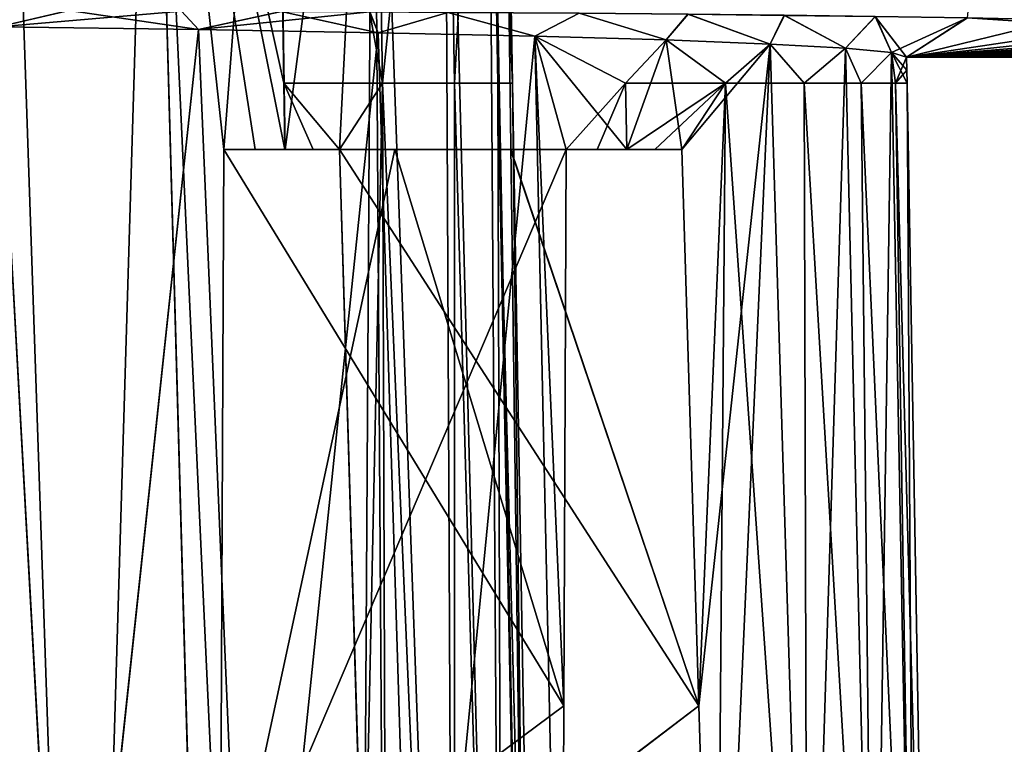
# Model space of a CAD drawing. Units: millimetres. Extents: x -28 to 28, y -26 to 80.
# Drawn here: x 8 to 14, y -13 to -8 of the extents above; entities that cross this region are included whole.
import ezdxf

# ---------------------------------------------------------------- set-up
doc = ezdxf.new("R2010")
doc.units = ezdxf.units.MM
doc.header["$LTSCALE"] = 65.185185
for name, color, linetype in [('1238', 7, 'CONTINUOUS'), ('1262', 7, 'CONTINUOUS'), ('1263', 7, 'CONTINUOUS'), ('1264', 7, 'CONTINUOUS'), ('1265', 7, 'CONTINUOUS'), ('1266', 7, 'CONTINUOUS'), ('1267', 7, 'CONTINUOUS'), ('1269', 7, 'CONTINUOUS'), ('1270', 7, 'CONTINUOUS'), ('1299', 7, 'CONTINUOUS'), ('1303', 7, 'CONTINUOUS'), ('1304', 7, 'CONTINUOUS'), ('1306', 7, 'CONTINUOUS')]:
    doc.layers.add(name, color=color, linetype=linetype)

msp = doc.modelspace()

# ---------------------------------------------------------------- linework, layer by layer
at = {"layer": '1238', "color": 7, "linetype": 'Continuous'}
msp.add_3dface([(14.6053, -8.4583, -13.8491), (14.0088, -8.4471, -14.4885), (14.2602, -6.0913, -14.2319), (14.6053, -8.4583, -13.8491)], dxfattribs=at)
at = {"layer": '1262', "color": 7, "linetype": 'Continuous'}
for points in [[(8.1842, -8.3992, 17.235), (7.3659, -8.3965, 17.3896), (7.7264, -8.5044, 11.2048), (8.1842, -8.3992, 17.235)], [(9.0231, -8.5221, 10.19), (8.1842, -8.3992, 17.235), (7.7264, -8.5044, 11.2048), (9.0231, -8.5221, 10.19)], [(8.9128, -8.402, 17.0731), (8.1842, -8.3992, 17.235), (9.0231, -8.5221, 10.19), (8.9128, -8.402, 17.0731)], [(9.5596, -8.4049, 16.9065), (8.9128, -8.402, 17.0731), (9.0231, -8.5221, 10.19), (9.5596, -8.4049, 16.9065)], [(10.1877, -8.5424, 9.0262), (9.5596, -8.4049, 16.9065), (9.0231, -8.5221, 10.19), (10.1877, -8.5424, 9.0262)], [(10.1326, -8.4078, 16.7373), (9.5596, -8.4049, 16.9065), (10.1877, -8.5424, 9.0262), (10.1326, -8.4078, 16.7373)], [(10.6398, -8.4108, 16.5669), (10.1326, -8.4078, 16.7373), (10.1877, -8.5424, 9.0262), (10.6398, -8.4108, 16.5669)], [(11.2034, -8.5651, 7.7302), (10.6398, -8.4108, 16.5669), (10.1877, -8.5424, 9.0262), (11.2034, -8.5651, 7.7302)], [(11.4903, -8.4168, 16.2237), (10.6398, -8.4108, 16.5669), (11.2034, -8.5651, 7.7302), (11.4903, -8.4168, 16.2237)], [(12.0545, -8.5896, 6.3225), (11.4903, -8.4168, 16.2237), (11.2034, -8.5651, 7.7302), (12.0545, -8.5896, 6.3225)], [(12.197, -8.4231, 15.8657), (11.4903, -8.4168, 16.2237), (12.0545, -8.5896, 6.3225), (12.197, -8.4231, 15.8657)], [(12.7294, -8.6158, 4.8229), (12.197, -8.4231, 15.8657), (12.0545, -8.5896, 6.3225), (12.7294, -8.6158, 4.8229)], [(12.8203, -8.4298, 15.4769), (12.197, -8.4231, 15.8657), (12.7294, -8.6158, 4.8229), (12.8203, -8.4298, 15.4769)], [(13.2188, -8.6432, 3.2517), (12.8203, -8.4298, 15.4769), (12.7294, -8.6158, 4.8229), (13.2188, -8.6432, 3.2517)], [(13.4096, -8.4376, 15.031), (12.8203, -8.4298, 15.4769), (13.2188, -8.6432, 3.2517), (13.4096, -8.4376, 15.031)], [(13.5151, -8.6715, 1.6329), (13.4096, -8.4376, 15.031), (13.2188, -8.6432, 3.2517), (13.5151, -8.6715, 1.6329)], [(14.0064, -8.4471, 14.4908), (13.4096, -8.4376, 15.031), (13.6136, -8.7, 0), (14.0064, -8.4471, 14.4908)], [(13.6136, -8.7, 0), (13.4096, -8.4376, 15.031), (13.5151, -8.6715, 1.6329), (13.6136, -8.7, 0)], [(17.9144, -8.7, 0), (14.0064, -8.4471, 14.4908), (13.6136, -8.7, 0), (17.9144, -8.7, 0)], [(17.9144, -8.7, 0), (14.6015, -8.4582, 13.8535), (14.0064, -8.4471, 14.4908), (17.9144, -8.7, 0)]]:
    msp.add_3dface(points, dxfattribs=at)
at = {"layer": '1263', "color": 7, "linetype": 'Continuous'}
for points in [[(7.3637, -8.3965, -17.39), (8.184, -8.3992, -17.2351), (7.7278, -8.5044, -11.2038), (7.3637, -8.3965, -17.39)], [(8.184, -8.3992, -17.2351), (8.9134, -8.402, -17.073), (7.7278, -8.5044, -11.2038), (8.184, -8.3992, -17.2351)], [(7.7278, -8.5044, -11.2038), (8.9134, -8.402, -17.073), (9.0246, -8.5222, -10.1887), (7.7278, -8.5044, -11.2038)], [(8.9134, -8.402, -17.073), (9.561, -8.4049, -16.9061), (9.0246, -8.5222, -10.1887), (8.9134, -8.402, -17.073)], [(9.561, -8.4049, -16.9061), (10.1342, -8.4079, -16.7367), (9.0246, -8.5222, -10.1887), (9.561, -8.4049, -16.9061)], [(9.0246, -8.5222, -10.1887), (10.1342, -8.4079, -16.7367), (10.1893, -8.5425, -9.0244), (9.0246, -8.5222, -10.1887)], [(10.1342, -8.4079, -16.7367), (10.6404, -8.4108, -16.5666), (10.1893, -8.5425, -9.0244), (10.1342, -8.4079, -16.7367)], [(10.1893, -8.5425, -9.0244), (10.6404, -8.4108, -16.5666), (11.2039, -8.5651, -7.7295), (10.1893, -8.5425, -9.0244)], [(10.6404, -8.4108, -16.5666), (11.4905, -8.4168, -16.2236), (11.2039, -8.5651, -7.7295), (10.6404, -8.4108, -16.5666)], [(11.2039, -8.5651, -7.7295), (11.4905, -8.4168, -16.2236), (12.0542, -8.5896, -6.3231), (11.2039, -8.5651, -7.7295)], [(11.4905, -8.4168, -16.2236), (12.1967, -8.4231, -15.8658), (12.0542, -8.5896, -6.3231), (11.4905, -8.4168, -16.2236)], [(12.0542, -8.5896, -6.3231), (12.1967, -8.4231, -15.8658), (12.7289, -8.6158, -4.824), (12.0542, -8.5896, -6.3231)], [(12.1967, -8.4231, -15.8658), (12.8223, -8.4299, -15.4756), (12.7289, -8.6158, -4.824), (12.1967, -8.4231, -15.8658)], [(12.7289, -8.6158, -4.824), (12.8223, -8.4299, -15.4756), (13.2186, -8.6432, -3.2523), (12.7289, -8.6158, -4.824)], [(12.8223, -8.4299, -15.4756), (13.4129, -8.4377, -15.0283), (13.2186, -8.6432, -3.2523), (12.8223, -8.4299, -15.4756)], [(13.2186, -8.6432, -3.2523), (13.4129, -8.4377, -15.0283), (13.515, -8.6715, -1.6333), (13.2186, -8.6432, -3.2523)], [(13.4129, -8.4377, -15.0283), (14.0088, -8.4471, -14.4885), (13.515, -8.6715, -1.6333), (13.4129, -8.4377, -15.0283)], [(14.0088, -8.4471, -14.4885), (13.6136, -8.7, 0), (13.515, -8.6715, -1.6333), (14.0088, -8.4471, -14.4885)], [(14.0088, -8.4471, -14.4885), (14.6053, -8.4583, -13.8491), (13.6136, -8.7, 0), (14.0088, -8.4471, -14.4885)], [(14.6053, -8.4583, -13.8491), (15.1617, -8.4706, -13.1445), (13.6136, -8.7, 0), (14.6053, -8.4583, -13.8491)], [(15.1617, -8.4706, -13.1445), (15.6534, -8.4835, -12.4032), (13.6136, -8.7, 0), (15.1617, -8.4706, -13.1445)], [(15.6534, -8.4835, -12.4032), (16.0782, -8.497, -11.6296), (13.6136, -8.7, 0), (15.6534, -8.4835, -12.4032)], [(16.0782, -8.497, -11.6296), (16.4501, -8.5116, -10.7927), (13.6136, -8.7, 0), (16.0782, -8.497, -11.6296)], [(16.4501, -8.5116, -10.7927), (16.789, -8.5285, -9.8238), (13.6136, -8.7, 0), (16.4501, -8.5116, -10.7927)], [(16.789, -8.5285, -9.8238), (16.9492, -8.5383, -9.2637), (13.6136, -8.7, 0), (16.789, -8.5285, -9.8238)], [(16.9492, -8.5383, -9.2637), (17.1033, -8.5492, -8.6373), (13.6136, -8.7, 0), (16.9492, -8.5383, -9.2637)], [(17.1033, -8.5492, -8.6373), (17.2504, -8.5616, -7.9315), (13.6136, -8.7, 0), (17.1033, -8.5492, -8.6373)], [(17.2504, -8.5616, -7.9315), (17.3885, -8.5754, -7.1359), (13.6136, -8.7, 0), (17.2504, -8.5616, -7.9315)], [(17.3885, -8.5754, -7.1359), (17.5142, -8.591, -6.2424), (13.6136, -8.7, 0), (17.3885, -8.5754, -7.1359)], [(17.5142, -8.591, -6.2424), (17.6243, -8.6085, -5.2428), (13.6136, -8.7, 0), (17.5142, -8.591, -6.2424)], [(17.6243, -8.6085, -5.2428), (17.7176, -8.6279, -4.13), (13.6136, -8.7, 0), (17.6243, -8.6085, -5.2428)], [(17.7176, -8.6279, -4.13), (17.7945, -8.6495, -2.8948), (13.6136, -8.7, 0), (17.7176, -8.6279, -4.13)], [(17.7945, -8.6495, -2.8948), (17.8378, -8.6651, -1.9978), (13.6136, -8.7, 0), (17.7945, -8.6495, -2.8948)], [(17.8378, -8.6651, -1.9978), (17.878, -8.682, -1.0323), (13.6136, -8.7, 0), (17.8378, -8.6651, -1.9978)], [(17.878, -8.682, -1.0323), (17.9144, -8.7, 0), (13.6136, -8.7, 0), (17.878, -8.682, -1.0323)]]:
    msp.add_3dface(points, dxfattribs=at)
at = {"layer": '1264', "color": 7, "linetype": 'Continuous'}
for points in [[(6.8759, -16.5, -11.9073), (7.7278, -8.5044, -11.2038), (8.1711, -16.5, -11.0587), (6.8759, -16.5, -11.9073)], [(7.7278, -8.5044, -11.2038), (9.0246, -8.5222, -10.1887), (8.1711, -16.5, -11.0587), (7.7278, -8.5044, -11.2038)], [(8.1711, -16.5, -11.0587), (9.0246, -8.5222, -10.1887), (9.3625, -16.5, -10.07), (8.1711, -16.5, -11.0587)], [(9.0246, -8.5222, -10.1887), (10.1893, -8.5425, -9.0244), (9.3625, -16.5, -10.07), (9.0246, -8.5222, -10.1887)], [(9.3625, -16.5, -10.07), (10.1893, -8.5425, -9.0244), (10.4352, -16.5, -8.9537), (9.3625, -16.5, -10.07)], [(10.1893, -8.5425, -9.0244), (11.2039, -8.5651, -7.7295), (10.4352, -16.5, -8.9537), (10.1893, -8.5425, -9.0244)], [(10.4352, -16.5, -8.9537), (11.2039, -8.5651, -7.7295), (11.3762, -16.5, -7.7238), (10.4352, -16.5, -8.9537)], [(11.2039, -8.5651, -7.7295), (12.0542, -8.5896, -6.3231), (11.7926, -8.87, -6.8083), (11.2039, -8.5651, -7.7295)], [(11.3762, -16.5, -7.7238), (11.2039, -8.5651, -7.7295), (11.3915, -12.9032, -7.5876), (11.3762, -16.5, -7.7238)], [(11.3915, -12.9032, -7.5876), (11.2039, -8.5651, -7.7295), (11.4063, -9.3, -7.451), (11.3915, -12.9032, -7.5876)], [(11.4063, -9.3, -7.451), (11.2039, -8.5651, -7.7295), (11.7926, -8.87, -6.8083), (11.4063, -9.3, -7.451)], [(11.7926, -8.87, -6.8083), (12.0542, -8.5896, -6.3231), (12.4396, -8.87, -5.5383), (11.7926, -8.87, -6.8083)], [(12.0542, -8.5896, -6.3231), (12.7289, -8.6158, -4.824), (12.4396, -8.87, -5.5383), (12.0542, -8.5896, -6.3231)], [(12.4396, -8.87, -5.5383), (12.7289, -8.6158, -4.824), (12.9504, -8.87, -4.2077), (12.4396, -8.87, -5.5383)], [(12.7289, -8.6158, -4.824), (13.2186, -8.6432, -3.2523), (12.9504, -8.87, -4.2077), (12.7289, -8.6158, -4.824)], [(12.9504, -8.87, -4.2077), (13.2186, -8.6432, -3.2523), (13.3193, -8.87, -2.831), (12.9504, -8.87, -4.2077)], [(13.2186, -8.6432, -3.2523), (13.515, -8.6715, -1.6333), (13.3193, -8.87, -2.831), (13.2186, -8.6432, -3.2523)], [(13.3193, -8.87, -2.831), (13.515, -8.6715, -1.6333), (13.5422, -8.87, -1.4233), (13.3193, -8.87, -2.831)], [(13.515, -8.6715, -1.6333), (13.6136, -8.7, 0), (13.5422, -8.87, -1.4233), (13.515, -8.6715, -1.6333)], [(13.5422, -8.87, -1.4233), (13.6136, -8.7, 0), (13.6153, -8.785), (13.5422, -8.87, -1.4233)], [(13.6168, -8.87), (13.5422, -8.87, -1.4233), (13.6153, -8.785), (13.6168, -8.87)], [(11.6072, -9.3, -7.134), (11.4063, -9.3, -7.451), (11.7926, -8.87, -6.8083), (11.6072, -9.3, -7.134)], [(11.7993, -9.3, -6.8117), (11.6072, -9.3, -7.134), (11.7926, -8.87, -6.8083), (11.7993, -9.3, -6.8117)]]:
    msp.add_3dface(points, dxfattribs=at)
at = {"layer": '1265', "color": 7, "linetype": 'Continuous'}
for points in [[(8.1715, -16.5, 11.0584), (7.7264, -8.5044, 11.2048), (6.8762, -16.5, 11.9071), (8.1715, -16.5, 11.0584)], [(9.0231, -8.5221, 10.19), (7.7264, -8.5044, 11.2048), (8.1715, -16.5, 11.0584), (9.0231, -8.5221, 10.19)], [(9.3629, -16.5, 10.0697), (9.0231, -8.5221, 10.19), (8.1715, -16.5, 11.0584), (9.3629, -16.5, 10.0697)], [(10.1877, -8.5424, 9.0262), (9.0231, -8.5221, 10.19), (9.3629, -16.5, 10.0697), (10.1877, -8.5424, 9.0262)], [(10.4356, -16.5, 8.9532), (10.1877, -8.5424, 9.0262), (9.3629, -16.5, 10.0697), (10.4356, -16.5, 8.9532)], [(11.2034, -8.5651, 7.7302), (10.1877, -8.5424, 9.0262), (10.4356, -16.5, 8.9532), (11.2034, -8.5651, 7.7302)], [(11.3766, -16.5, 7.7229), (11.2034, -8.5651, 7.7302), (10.4356, -16.5, 8.9532), (11.3766, -16.5, 7.7229)], [(12.0545, -8.5896, 6.3225), (11.2034, -8.5651, 7.7302), (11.7996, -9.3, 6.8111), (12.0545, -8.5896, 6.3225)], [(11.7996, -9.3, 6.8111), (11.2034, -8.5651, 7.7302), (11.4072, -9.3, 7.4502), (11.7996, -9.3, 6.8111)], [(11.4072, -9.3, 7.4502), (11.2034, -8.5651, 7.7302), (11.3921, -12.9032, 7.5868), (11.4072, -9.3, 7.4502)], [(11.3921, -12.9032, 7.5868), (11.2034, -8.5651, 7.7302), (11.3766, -16.5, 7.7229), (11.3921, -12.9032, 7.5868)], [(12.1566, -9.3, 6.1513), (12.0545, -8.5896, 6.3225), (11.7996, -9.3, 6.8111), (12.1566, -9.3, 6.1513)], [(12.7294, -8.6158, 4.8229), (12.0545, -8.5896, 6.3225), (12.1566, -9.3, 6.1513), (12.7294, -8.6158, 4.8229)], [(12.2677, -12.9031, 6.0697), (12.7294, -8.6158, 4.8229), (12.1566, -9.3, 6.1513), (12.2677, -12.9031, 6.0697)], [(12.378, -16.5, 5.9883), (12.7294, -8.6158, 4.8229), (12.2677, -12.9031, 6.0697), (12.378, -16.5, 5.9883)], [(12.9723, -16.5, 4.5588), (12.7294, -8.6158, 4.8229), (12.378, -16.5, 5.9883), (12.9723, -16.5, 4.5588)], [(13.2188, -8.6432, 3.2517), (12.7294, -8.6158, 4.8229), (12.9723, -16.5, 4.5588), (13.2188, -8.6432, 3.2517)], [(13.4025, -16.5, 3.0717), (13.2188, -8.6432, 3.2517), (12.9723, -16.5, 4.5588), (13.4025, -16.5, 3.0717)], [(13.5151, -8.6715, 1.6329), (13.2188, -8.6432, 3.2517), (13.4025, -16.5, 3.0717), (13.5151, -8.6715, 1.6329)], [(13.6629, -16.5, 1.5456), (13.5151, -8.6715, 1.6329), (13.4025, -16.5, 3.0717), (13.6629, -16.5, 1.5456)], [(13.6136, -8.7, 0), (13.5151, -8.6715, 1.6329), (13.6153, -8.785), (13.6136, -8.7, 0)], [(13.5151, -8.6715, 1.6329), (13.6168, -8.87), (13.6153, -8.785), (13.5151, -8.6715, 1.6329)], [(13.6168, -8.87), (13.5151, -8.6715, 1.6329), (13.6629, -16.5, 1.5456), (13.6168, -8.87)], [(11.7993, -9.3, -6.8117), (11.7926, -8.87, -6.8083), (12.4396, -8.87, -5.5383), (11.7993, -9.3, -6.8117)], [(11.7993, -9.3, -6.8117), (12.4396, -8.87, -5.5383), (11.9823, -9.3, -6.4844), (11.7993, -9.3, -6.8117)], [(11.9823, -9.3, -6.4844), (12.4396, -8.87, -5.5383), (12.1563, -9.3, -6.1519), (11.9823, -9.3, -6.4844)], [(12.1563, -9.3, -6.1519), (12.4396, -8.87, -5.5383), (12.2673, -12.9031, -6.0706), (12.1563, -9.3, -6.1519)], [(12.2673, -12.9031, -6.0706), (12.4396, -8.87, -5.5383), (12.3776, -16.5, -5.9892), (12.2673, -12.9031, -6.0706)], [(12.3776, -16.5, -5.9892), (12.4396, -8.87, -5.5383), (12.972, -16.5, -4.5595), (12.3776, -16.5, -5.9892)], [(12.4396, -8.87, -5.5383), (12.9504, -8.87, -4.2077), (12.972, -16.5, -4.5595), (12.4396, -8.87, -5.5383)], [(12.9504, -8.87, -4.2077), (13.3193, -8.87, -2.831), (13.4023, -16.5, -3.0724), (12.9504, -8.87, -4.2077)], [(12.972, -16.5, -4.5595), (12.9504, -8.87, -4.2077), (13.4023, -16.5, -3.0724), (12.972, -16.5, -4.5595)], [(13.3193, -8.87, -2.831), (13.5422, -8.87, -1.4233), (13.6628, -16.5, -1.5463), (13.3193, -8.87, -2.831)], [(13.4023, -16.5, -3.0724), (13.3193, -8.87, -2.831), (13.6628, -16.5, -1.5463), (13.4023, -16.5, -3.0724)], [(13.5422, -8.87, -1.4233), (13.6168, -8.87), (13.75, -16.5, -0.0004), (13.5422, -8.87, -1.4233)], [(13.6628, -16.5, -1.5463), (13.5422, -8.87, -1.4233), (13.75, -16.5, -0.0004), (13.6628, -16.5, -1.5463)], [(13.75, -16.5, -0.0004), (13.6168, -8.87), (13.6629, -16.5, 1.5456), (13.75, -16.5, -0.0004)]]:
    msp.add_3dface(points, dxfattribs=at)
at = {"layer": '1266', "color": 7, "linetype": 'Continuous'}
for points in [[(9.3912, -9.3, -5.8547), (9.1872, -9.3, -6.1699), (10.2972, -9.3, -6.8105), (9.3912, -9.3, -5.8547)], [(9.5843, -9.3, -5.5329), (9.3912, -9.3, -5.8547), (10.2972, -9.3, -6.8105), (9.5843, -9.3, -5.5329)], [(9.7663, -9.3, -5.2049), (9.5843, -9.3, -5.5329), (10.2972, -9.3, -6.8105), (9.7663, -9.3, -5.2049)], [(9.9373, -9.3, -4.8706), (9.7663, -9.3, -5.2049), (10.2972, -9.3, -6.8105), (9.9373, -9.3, -4.8706)], [(11.0472, -9.3, -5.5114), (9.9373, -9.3, -4.8706), (10.2972, -9.3, -6.8105), (11.0472, -9.3, -5.5114)], [(11.4063, -9.3, -7.451), (11.0472, -9.3, -5.5114), (10.2972, -9.3, -6.8105), (11.4063, -9.3, -7.451)], [(11.4063, -9.3, -7.451), (12.1563, -9.3, -6.1519), (11.0472, -9.3, -5.5114), (11.4063, -9.3, -7.451)], [(11.4063, -9.3, -7.451), (11.6072, -9.3, -7.134), (11.9823, -9.3, -6.4844), (11.4063, -9.3, -7.451)], [(11.4063, -9.3, -7.451), (11.9823, -9.3, -6.4844), (12.1563, -9.3, -6.1519), (11.4063, -9.3, -7.451)], [(11.6072, -9.3, -7.134), (11.7993, -9.3, -6.8117), (11.9823, -9.3, -6.4844), (11.6072, -9.3, -7.134)]]:
    msp.add_3dface(points, dxfattribs=at)
at = {"layer": '1267', "color": 7, "linetype": 'Continuous'}
for points in [[(11.3915, -12.9032, -7.5876), (11.4063, -9.3, -7.451), (9.1631, -14.5575, -6.3677), (11.3915, -12.9032, -7.5876)], [(11.4063, -9.3, -7.451), (10.2972, -9.3, -6.8105), (9.1631, -14.5575, -6.3677), (11.4063, -9.3, -7.451)], [(10.2972, -9.3, -6.8105), (9.1872, -9.3, -6.1699), (9.1631, -14.5575, -6.3677), (10.2972, -9.3, -6.8105)], [(11.3762, -16.5, -7.7238), (11.3915, -12.9032, -7.5876), (9.1631, -14.5575, -6.3677), (11.3762, -16.5, -7.7238)]]:
    msp.add_3dface(points, dxfattribs=at)
at = {"layer": '1269', "color": 7, "linetype": 'Continuous'}
for points in [[(7.2943, -19.8, -8.5648), (8.2762, -19.8, -7.6202), (7.7723, -5, -7.7723), (7.2943, -19.8, -8.5648)], [(7.7723, -5, -7.7723), (8.2762, -19.8, -7.6202), (8.7204, -5, -6.6911), (7.7723, -5, -7.7723)], [(8.2762, -19.8, -7.6202), (9.137, -19.8, -6.5641), (8.7204, -5, -6.6911), (8.2762, -19.8, -7.6202)], [(9.1872, -9.3, -6.1699), (9.3912, -9.3, -5.8547), (8.7204, -5, -6.6911), (9.1872, -9.3, -6.1699)], [(9.1631, -14.5575, -6.3677), (9.1872, -9.3, -6.1699), (8.7204, -5, -6.6911), (9.1631, -14.5575, -6.3677)], [(9.3912, -9.3, -5.8547), (9.5843, -9.3, -5.5329), (8.7204, -5, -6.6911), (9.3912, -9.3, -5.8547)], [(9.5843, -9.3, -5.5329), (9.5776, -8.87, -5.5295), (8.7204, -5, -6.6911), (9.5843, -9.3, -5.5329)], [(9.137, -19.8, -6.5641), (9.1631, -14.5575, -6.3677), (8.7204, -5, -6.6911), (9.137, -19.8, -6.5641)], [(8.7204, -5, -6.6911), (9.5776, -8.87, -5.5295), (9.5191, -5, -5.4957), (8.7204, -5, -6.6911)], [(9.5191, -5, -5.4957), (9.5776, -8.87, -5.5295), (10.2174, -8.87, -4.2321), (9.5191, -5, -5.4957)], [(10.155, -5, -4.2063), (9.5191, -5, -5.4957), (10.2174, -8.87, -4.2321), (10.155, -5, -4.2063)], [(10.6171, -5, -2.8449), (10.155, -5, -4.2063), (10.2174, -8.87, -4.2321), (10.6171, -5, -2.8449)], [(10.6824, -8.87, -2.8623), (10.6171, -5, -2.8449), (10.2174, -8.87, -4.2321), (10.6824, -8.87, -2.8623)], [(10.8976, -5, -1.4348), (10.6171, -5, -2.8449), (10.6824, -8.87, -2.8623), (10.8976, -5, -1.4348)], [(10.9646, -8.87, -1.4435), (10.8976, -5, -1.4348), (10.6824, -8.87, -2.8623), (10.9646, -8.87, -1.4435)], [(10.9917, -5), (10.8976, -5, -1.4348), (11.0592, -8.87, 0), (10.9917, -5)], [(11.0592, -8.87, 0), (10.8976, -5, -1.4348), (10.9646, -8.87, -1.4435), (11.0592, -8.87, 0)]]:
    msp.add_3dface(points, dxfattribs=at)
at = {"layer": '1270', "color": 7, "linetype": 'Continuous'}
for points in [[(8.2765, -19.8, 7.6198), (7.2947, -19.8, 8.5645), (7.7723, -5, 7.7723), (8.2765, -19.8, 7.6198)], [(8.7204, -5, 6.6912), (8.2765, -19.8, 7.6198), (7.7723, -5, 7.7723), (8.7204, -5, 6.6912)], [(9.1374, -19.8, 6.5632), (8.2765, -19.8, 7.6198), (8.7204, -5, 6.6912), (9.1374, -19.8, 6.5632)], [(9.1637, -14.5576, 6.3669), (9.1374, -19.8, 6.5632), (8.7204, -5, 6.6912), (9.1637, -14.5576, 6.3669)], [(9.1881, -9.3, 6.169), (9.1637, -14.5576, 6.3669), (8.7204, -5, 6.6912), (9.1881, -9.3, 6.169)], [(9.5191, -5, 5.4957), (9.1881, -9.3, 6.169), (8.7204, -5, 6.6912), (9.5191, -5, 5.4957)], [(9.5847, -9.3, 5.5323), (9.1881, -9.3, 6.169), (9.5191, -5, 5.4957), (9.5847, -9.3, 5.5323)], [(10.155, -5, 4.2064), (9.5847, -9.3, 5.5323), (9.5191, -5, 5.4957), (10.155, -5, 4.2064)], [(9.9375, -9.3, 4.8701), (9.5847, -9.3, 5.5323), (10.155, -5, 4.2064), (9.9375, -9.3, 4.8701)], [(10.0971, -14.5575, 4.7498), (9.9375, -9.3, 4.8701), (10.155, -5, 4.2064), (10.0971, -14.5575, 4.7498)], [(10.254, -19.8, 4.629), (10.0971, -14.5575, 4.7498), (10.155, -5, 4.2064), (10.254, -19.8, 4.629)], [(10.6858, -19.8, 3.518), (10.254, -19.8, 4.629), (10.155, -5, 4.2064), (10.6858, -19.8, 3.518)], [(10.6171, -5, 2.845), (10.6858, -19.8, 3.518), (10.155, -5, 4.2064), (10.6171, -5, 2.845)], [(10.998, -19.8, 2.3676), (10.6858, -19.8, 3.518), (10.6171, -5, 2.845), (10.998, -19.8, 2.3676)], [(10.8976, -5, 1.4348), (10.998, -19.8, 2.3676), (10.6171, -5, 2.845), (10.8976, -5, 1.4348)], [(10.9917, -5), (11.1868, -19.8, 1.1905), (10.8976, -5, 1.4348), (10.9917, -5)], [(11.1868, -19.8, 1.1905), (10.998, -19.8, 2.3676), (10.8976, -5, 1.4348), (11.1868, -19.8, 1.1905)], [(10.9917, -5), (11.0592, -8.87, 0), (11.1868, -19.8, 1.1905), (10.9917, -5)], [(9.5843, -9.3, -5.5329), (9.7663, -9.3, -5.2049), (9.5776, -8.87, -5.5295), (9.5843, -9.3, -5.5329)], [(9.7663, -9.3, -5.2049), (9.9373, -9.3, -4.8706), (9.5776, -8.87, -5.5295), (9.7663, -9.3, -5.2049)], [(9.5776, -8.87, -5.5295), (9.9373, -9.3, -4.8706), (10.2174, -8.87, -4.2321), (9.5776, -8.87, -5.5295)], [(10.2174, -8.87, -4.2321), (9.9373, -9.3, -4.8706), (10.0964, -14.5505, -4.7508), (10.2174, -8.87, -4.2321)], [(10.2537, -19.8, -4.6299), (10.2174, -8.87, -4.2321), (10.0964, -14.5505, -4.7508), (10.2537, -19.8, -4.6299)], [(10.6824, -8.87, -2.8623), (10.2174, -8.87, -4.2321), (10.6856, -19.8, -3.5186), (10.6824, -8.87, -2.8623)], [(10.6856, -19.8, -3.5186), (10.2174, -8.87, -4.2321), (10.2537, -19.8, -4.6299), (10.6856, -19.8, -3.5186)], [(10.9646, -8.87, -1.4435), (10.6824, -8.87, -2.8623), (10.998, -19.8, -2.368), (10.9646, -8.87, -1.4435)], [(10.998, -19.8, -2.368), (10.6824, -8.87, -2.8623), (10.6856, -19.8, -3.5186), (10.998, -19.8, -2.368)], [(11.0592, -8.87, 0), (10.9646, -8.87, -1.4435), (11.25, -19.8), (11.0592, -8.87, 0)], [(11.25, -19.8), (10.9646, -8.87, -1.4435), (11.1868, -19.8, -1.1907), (11.25, -19.8)], [(11.1868, -19.8, -1.1907), (10.9646, -8.87, -1.4435), (10.998, -19.8, -2.368), (11.1868, -19.8, -1.1907)], [(11.1868, -19.8, 1.1905), (11.0592, -8.87, 0), (11.25, -19.8), (11.1868, -19.8, 1.1905)]]:
    msp.add_3dface(points, dxfattribs=at)
at = {"layer": '1299', "color": 7, "linetype": 'Continuous'}
for points in [[(11.3921, -12.9032, 7.5868), (9.1637, -14.5576, 6.3669), (9.1881, -9.3, 6.169), (11.3921, -12.9032, 7.5868)], [(9.1881, -9.3, 6.169), (10.2974, -9.3, 6.8095), (11.3921, -12.9032, 7.5868), (9.1881, -9.3, 6.169)], [(11.4072, -9.3, 7.4502), (11.3921, -12.9032, 7.5868), (10.2974, -9.3, 6.8095), (11.4072, -9.3, 7.4502)], [(11.3921, -12.9032, 7.5868), (11.3766, -16.5, 7.7229), (9.1637, -14.5576, 6.3669), (11.3921, -12.9032, 7.5868)]]:
    msp.add_3dface(points, dxfattribs=at)
at = {"layer": '1303', "color": 7, "linetype": 'Continuous'}
for points in [[(9.1881, -9.3, 6.169), (9.5847, -9.3, 5.5323), (11.0474, -9.3, 5.5104), (9.1881, -9.3, 6.169)], [(10.2974, -9.3, 6.8095), (9.1881, -9.3, 6.169), (11.0474, -9.3, 5.5104), (10.2974, -9.3, 6.8095)], [(9.5847, -9.3, 5.5323), (9.9375, -9.3, 4.8701), (11.0474, -9.3, 5.5104), (9.5847, -9.3, 5.5323)], [(12.1566, -9.3, 6.1513), (11.7996, -9.3, 6.8111), (10.2974, -9.3, 6.8095), (12.1566, -9.3, 6.1513)], [(12.1566, -9.3, 6.1513), (10.2974, -9.3, 6.8095), (11.0474, -9.3, 5.5104), (12.1566, -9.3, 6.1513)], [(11.7996, -9.3, 6.8111), (11.4072, -9.3, 7.4502), (10.2974, -9.3, 6.8095), (11.7996, -9.3, 6.8111)]]:
    msp.add_3dface(points, dxfattribs=at)
at = {"layer": '1304', "color": 7, "linetype": 'Continuous'}
for points in [[(12.2677, -12.9031, 6.0697), (9.9375, -9.3, 4.8701), (10.0971, -14.5575, 4.7498), (12.2677, -12.9031, 6.0697)], [(9.9375, -9.3, 4.8701), (12.2677, -12.9031, 6.0697), (11.0474, -9.3, 5.5104), (9.9375, -9.3, 4.8701)], [(12.2677, -12.9031, 6.0697), (12.1566, -9.3, 6.1513), (11.0474, -9.3, 5.5104), (12.2677, -12.9031, 6.0697)], [(12.378, -16.5, 5.9883), (12.2677, -12.9031, 6.0697), (10.0971, -14.5575, 4.7498), (12.378, -16.5, 5.9883)]]:
    msp.add_3dface(points, dxfattribs=at)
at = {"layer": '1306', "color": 7, "linetype": 'Continuous'}
for points in [[(12.2673, -12.9031, -6.0706), (9.9373, -9.3, -4.8706), (11.0472, -9.3, -5.5114), (12.2673, -12.9031, -6.0706)], [(9.9373, -9.3, -4.8706), (12.2673, -12.9031, -6.0706), (10.0964, -14.5505, -4.7508), (9.9373, -9.3, -4.8706)], [(12.1563, -9.3, -6.1519), (12.2673, -12.9031, -6.0706), (11.0472, -9.3, -5.5114), (12.1563, -9.3, -6.1519)], [(12.2673, -12.9031, -6.0706), (12.3776, -16.5, -5.9892), (10.0964, -14.5505, -4.7508), (12.2673, -12.9031, -6.0706)]]:
    msp.add_3dface(points, dxfattribs=at)

doc.saveas('drawing.dxf')
